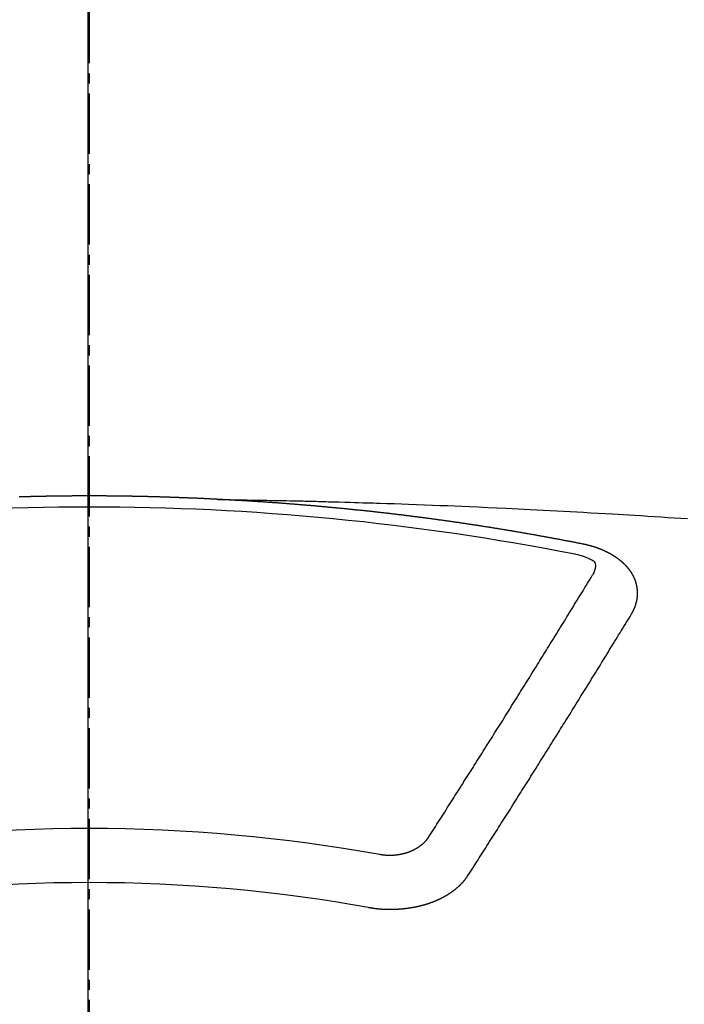
# Model space of a CAD drawing. Units: millimetres. Extents: x -109 to 26472, y -120 to 8847.
# Drawn here: x 1506 to 1514, y 7021 to 7033 of the extents above; entities that cross this region are included whole.
import ezdxf

# ---------------------------------------------------------------- set-up
doc = ezdxf.new("R2010")
doc.units = ezdxf.units.MM
doc.linetypes.add('CENTER2', pattern=[1.125, 0.75, -0.125, 0.125, -0.125])
doc.layers.add('150-機器', color=8, linetype='Continuous')
doc.layers.add('166-寸法B', color=11, linetype='Continuous')

# ---------------------------------------------------------------- blocks, each defined once
blk = doc.blocks.new('F402_H')
at = {"layer": '150-機器', "color": 161, "linetype": 'CENTER2'}
blk.add_line((0, 136.026), (0, -355.416), dxfattribs=at)
at = {"layer": '150-機器', "color": 13, "linetype": 'Continuous'}
for points in [[(-1.595, -266.136), (-1.673, -266.137), (-1.75, -266.139), (-1.828, -266.14), (-1.905, -266.142), (-1.958, -266.143), (-2.011, -266.144), (-2.064, -266.145), (-2.117, -266.146), (-2.147, -266.146), (-2.178, -266.147), (-2.208, -266.147), (-2.238, -266.148), (-2.269, -266.148), (-2.299, -266.149), (-2.329, -266.149), (-2.359, -266.15), (-2.382, -266.15), (-2.404, -266.151), (-2.427, -266.151), (-2.45, -266.152), (-2.495, -266.153), (-2.541, -266.154), (-2.587, -266.155), (-2.632, -266.156), (-2.655, -266.156), (-2.678, -266.157), (-2.7, -266.157), (-2.723, -266.158), (-2.753, -266.158), (-2.783, -266.159), (-2.814, -266.16), (-2.844, -266.161), (-2.874, -266.162), (-2.905, -266.163), (-2.935, -266.164), (-2.966, -266.165), (-3.034, -266.167), (-3.102, -266.168), (-3.17, -266.17), (-3.238, -266.172), (-3.291, -266.173), (-3.343, -266.175), (-3.396, -266.177), (-3.449, -266.179), (-3.488, -266.18), (-3.527, -266.181), (-3.566, -266.182), (-3.605, -266.183), (-3.694, -266.186), (-3.784, -266.189), (-3.873, -266.192), (-3.963, -266.196), (-4.061, -266.199), (-4.159, -266.203), (-4.258, -266.207), (-4.356, -266.211), (-4.446, -266.214), (-4.537, -266.218), (-4.627, -266.222), (-4.718, -266.226), (-4.831, -266.23), (-4.944, -266.235), (-5.057, -266.24), (-5.171, -266.246), (-5.246, -266.249), (-5.321, -266.253), (-5.397, -266.257), (-5.472, -266.261), (-5.555, -266.265), (-5.637, -266.269), (-5.72, -266.273), (-5.803, -266.277), (-5.886, -266.282), (-5.969, -266.286), (-6.051, -266.291), (-6.134, -266.295), (-6.224, -266.301), (-6.314, -266.306), (-6.404, -266.311), (-6.494, -266.316), (-6.562, -266.32), (-6.629, -266.324), (-6.697, -266.328), (-6.764, -266.332), (-6.847, -266.337), (-6.929, -266.343), (-7.012, -266.348), (-7.095, -266.353), (-7.177, -266.359), (-7.259, -266.364), (-7.341, -266.37), (-7.424, -266.375)], [(-6.135, -266.693), (-6.125, -266.691), (-6.116, -266.689), (-6.107, -266.687), (-6.098, -266.685), (-6.089, -266.684), (-6.079, -266.682), (-6.07, -266.68), (-6.061, -266.678), (-6.052, -266.676), (-6.043, -266.674), (-6.033, -266.673), (-6.024, -266.671), (-6.015, -266.669), (-6.006, -266.667), (-5.997, -266.665), (-5.987, -266.664), (-5.979, -266.662), (-5.97, -266.66), (-5.961, -266.658), (-5.951, -266.656), (-5.942, -266.655), (-5.933, -266.653), (-5.924, -266.651), (-5.915, -266.65), (-5.905, -266.649), (-5.896, -266.647), (-5.887, -266.645), (-5.878, -266.643), (-5.868, -266.641), (-5.859, -266.64), (-5.85, -266.638), (-5.841, -266.636), (-5.832, -266.634), (-5.822, -266.633), (-5.813, -266.631), (-5.804, -266.629), (-5.795, -266.627), (-5.785, -266.626), (-5.776, -266.624), (-5.767, -266.622), (-5.758, -266.621), (-5.748, -266.619), (-5.739, -266.617), (-5.73, -266.615), (-5.721, -266.614), (-5.711, -266.612), (-5.702, -266.61), (-5.693, -266.609), (-5.683, -266.607), (-5.674, -266.605), (-5.665, -266.603), (-5.656, -266.602), (-5.646, -266.6), (-5.637, -266.598), (-5.628, -266.597), (-5.619, -266.595), (-5.609, -266.593), (-5.601, -266.592), (-5.592, -266.59), (-5.582, -266.588), (-5.573, -266.587), (-5.564, -266.585), (-5.555, -266.583), (-5.545, -266.582), (-5.536, -266.58), (-5.527, -266.578), (-5.517, -266.577), (-5.508, -266.575), (-5.499, -266.573), (-5.49, -266.572), (-5.48, -266.57), (-5.471, -266.568), (-5.462, -266.567), (-5.452, -266.565), (-5.443, -266.564), (-5.434, -266.562), (-5.424, -266.56), (-5.415, -266.559), (-5.406, -266.557), (-5.397, -266.555), (-5.387, -266.554), (-5.378, -266.552), (-5.369, -266.551), (-5.359, -266.549), (-5.35, -266.547), (-5.341, -266.546), (-5.331, -266.544), (-5.322, -266.543), (-5.313, -266.541), (-5.303, -266.539), (-5.294, -266.538), (-5.285, -266.536), (-5.275, -266.535), (-5.266, -266.533), (-5.257, -266.532), (-5.247, -266.53), (-5.238, -266.528), (-5.229, -266.527), (-5.22, -266.525), (-5.211, -266.524), (-5.202, -266.522), (-5.192, -266.521), (-5.183, -266.519), (-5.174, -266.517), (-5.164, -266.516), (-5.155, -266.514), (-5.146, -266.513), (-5.136, -266.511), (-5.127, -266.51), (-5.118, -266.508), (-5.108, -266.507), (-5.099, -266.505), (-5.089, -266.504), (-5.08, -266.502), (-5.071, -266.501), (-5.061, -266.499), (-5.052, -266.498), (-5.043, -266.496), (-5.033, -266.495), (-5.024, -266.493), (-5.015, -266.492), (-5.005, -266.49), (-4.996, -266.489), (-4.986, -266.487), (-4.977, -266.486), (-4.968, -266.484), (-4.958, -266.483), (-4.949, -266.481), (-4.94, -266.48), (-4.93, -266.478), (-4.921, -266.477), (-4.911, -266.475), (-4.902, -266.474), (-4.893, -266.472), (-4.883, -266.471), (-4.874, -266.469), (-4.864, -266.468), (-4.855, -266.466), (-4.847, -266.465), (-4.837, -266.464), (-4.828, -266.462), (-4.818, -266.461), (-4.809, -266.459), (-4.8, -266.458), (-4.79, -266.456), (-4.781, -266.455), (-4.771, -266.453), (-4.762, -266.452), (-4.753, -266.451), (-4.743, -266.449), (-4.734, -266.448), (-4.724, -266.446), (-4.715, -266.445), (-4.706, -266.444), (-4.696, -266.442), (-4.687, -266.441), (-4.677, -266.439), (-4.668, -266.438), (-4.659, -266.437), (-4.649, -266.435), (-4.64, -266.434), (-4.63, -266.432), (-4.621, -266.431), (-4.611, -266.43), (-4.602, -266.428), (-4.593, -266.427), (-4.583, -266.425), (-4.574, -266.424), (-4.564, -266.423), (-4.555, -266.421), (-4.545, -266.42), (-4.536, -266.419), (-4.527, -266.417), (-4.517, -266.416), (-4.508, -266.415), (-4.498, -266.413), (-4.489, -266.412), (-4.479, -266.411), (-4.471, -266.409), (-4.461, -266.408), (-4.452, -266.407), (-4.443, -266.405), (-4.433, -266.404), (-4.424, -266.403), (-4.414, -266.401), (-4.405, -266.4), (-4.395, -266.399), (-4.386, -266.397), (-4.376, -266.396), (-4.367, -266.395), (-4.357, -266.393), (-4.348, -266.392), (-4.339, -266.391), (-4.329, -266.389), (-4.32, -266.388), (-4.31, -266.387), (-4.301, -266.386), (-4.291, -266.384), (-4.282, -266.383), (-4.272, -266.382), (-4.263, -266.38), (-4.253, -266.379), (-4.244, -266.378), (-4.234, -266.377), (-4.225, -266.375), (-4.215, -266.374), (-4.206, -266.373), (-4.197, -266.372), (-4.187, -266.37), (-4.178, -266.369), (-4.168, -266.368), (-4.159, -266.367), (-4.149, -266.365), (-4.14, -266.364), (-4.13, -266.363), (-4.121, -266.362), (-4.111, -266.36), (-4.102, -266.359), (-4.093, -266.358), (-4.084, -266.357), (-4.074, -266.355), (-4.065, -266.354), (-4.055, -266.353), (-4.046, -266.352), (-4.036, -266.351), (-4.027, -266.349), (-4.017, -266.348), (-4.008, -266.347), (-3.998, -266.346), (-3.989, -266.345), (-3.979, -266.343), (-3.97, -266.342), (-3.96, -266.341), (-3.951, -266.34), (-3.941, -266.339), (-3.932, -266.337), (-3.922, -266.336), (-3.913, -266.335), (-3.903, -266.334), (-3.894, -266.333), (-3.884, -266.332), (-3.875, -266.33), (-3.865, -266.329), (-3.856, -266.328), (-3.846, -266.327), (-3.837, -266.326), (-3.827, -266.325), (-3.817, -266.323), (-3.808, -266.322), (-3.798, -266.321), (-3.789, -266.32), (-3.779, -266.319), (-3.77, -266.318), (-3.76, -266.317), (-3.751, -266.316), (-3.741, -266.314), (-3.732, -266.313), (-3.722, -266.312), (-3.714, -266.311), (-3.704, -266.31), (-3.695, -266.309), (-3.685, -266.308), (-3.676, -266.307), (-3.666, -266.306), (-3.656, -266.304), (-3.647, -266.303), (-3.637, -266.302), (-3.628, -266.301), (-3.618, -266.3), (-3.609, -266.299), (-3.599, -266.298), (-3.59, -266.297), (-3.58, -266.296), (-3.571, -266.295), (-3.561, -266.294), (-3.551, -266.293), (-3.542, -266.291), (-3.532, -266.29), (-3.523, -266.289), (-3.513, -266.288), (-3.504, -266.287), (-3.494, -266.286), (-3.485, -266.285), (-3.475, -266.284), (-3.465, -266.283), (-3.456, -266.282), (-3.446, -266.281), (-3.437, -266.28), (-3.427, -266.279), (-3.418, -266.278), (-3.408, -266.277), (-3.399, -266.276), (-3.389, -266.275), (-3.379, -266.274), (-3.37, -266.273), (-3.36, -266.273), (-3.351, -266.272), (-3.342, -266.271), (-3.333, -266.27), (-3.323, -266.269), (-3.313, -266.268), (-3.304, -266.267), (-3.294, -266.266), (-3.285, -266.265), (-3.275, -266.264), (-3.266, -266.263), (-3.256, -266.262), (-3.246, -266.261), (-3.237, -266.26), (-3.227, -266.259), (-3.218, -266.258), (-3.208, -266.257), (-3.199, -266.256), (-3.189, -266.255), (-3.179, -266.254), (-3.17, -266.253), (-3.16, -266.252), (-3.151, -266.251), (-3.141, -266.25), (-3.131, -266.249), (-3.122, -266.248), (-3.112, -266.248), (-3.103, -266.247), (-3.093, -266.246), (-3.083, -266.245), (-3.074, -266.244), (-3.064, -266.243), (-3.055, -266.242), (-3.045, -266.241), (-3.035, -266.24), (-3.026, -266.239), (-3.016, -266.238), (-3.007, -266.237), (-2.997, -266.237), (-2.987, -266.236), (-2.978, -266.235), (-2.968, -266.234), (-2.96, -266.233), (-2.95, -266.232), (-2.94, -266.231), (-2.931, -266.23), (-2.921, -266.229), (-2.912, -266.229), (-2.902, -266.228), (-2.892, -266.227), (-2.883, -266.226), (-2.873, -266.225), (-2.864, -266.224), (-2.854, -266.223), (-2.844, -266.223), (-2.835, -266.222), (-2.825, -266.221), (-2.815, -266.22), (-2.806, -266.219), (-2.796, -266.218), (-2.787, -266.217), (-2.777, -266.217), (-2.767, -266.216), (-2.758, -266.215), (-2.748, -266.214), (-2.739, -266.213), (-2.729, -266.212), (-2.719, -266.212), (-2.71, -266.211), (-2.7, -266.21), (-2.69, -266.209), (-2.681, -266.208), (-2.671, -266.208), (-2.662, -266.207), (-2.652, -266.206), (-2.642, -266.205), (-2.633, -266.204), (-2.623, -266.204), (-2.613, -266.203), (-2.604, -266.202), (-2.594, -266.201), (-2.585, -266.201), (-2.576, -266.2), (-2.566, -266.199), (-2.557, -266.198), (-2.547, -266.197), (-2.537, -266.197), (-2.528, -266.196), (-2.518, -266.195), (-2.508, -266.194), (-2.499, -266.194), (-2.489, -266.193), (-2.479, -266.192), (-2.47, -266.191), (-2.46, -266.191), (-2.451, -266.19), (-2.441, -266.189), (-2.431, -266.188), (-2.422, -266.188), (-2.412, -266.187), (-2.402, -266.186), (-2.393, -266.186), (-2.383, -266.185), (-2.373, -266.184), (-2.364, -266.183), (-2.354, -266.183), (-2.344, -266.182), (-2.335, -266.181), (-2.325, -266.181), (-2.315, -266.18), (-2.306, -266.179), (-2.296, -266.178), (-2.287, -266.178), (-2.277, -266.177), (-2.267, -266.176), (-2.258, -266.176), (-2.248, -266.175), (-2.238, -266.174), (-2.229, -266.174), (-2.219, -266.173), (-2.21, -266.172), (-2.201, -266.172), (-2.191, -266.171), (-2.181, -266.17), (-2.172, -266.17), (-2.162, -266.169), (-2.152, -266.168), (-2.143, -266.168), (-2.133, -266.167), (-2.123, -266.166), (-2.114, -266.166), (-2.104, -266.165), (-2.094, -266.165), (-2.085, -266.164), (-2.075, -266.163), (-2.065, -266.163), (-2.056, -266.162), (-2.046, -266.161), (-2.036, -266.161), (-2.027, -266.16), (-2.017, -266.16), (-2.007, -266.159), (-1.998, -266.158), (-1.988, -266.158), (-1.978, -266.157), (-1.969, -266.157), (-1.959, -266.156), (-1.949, -266.156), (-1.94, -266.155), (-1.93, -266.154), (-1.92, -266.154), (-1.911, -266.153), (-1.901, -266.153), (-1.891, -266.152), (-1.881, -266.152), (-1.872, -266.151), (-1.862, -266.15), (-1.852, -266.15), (-1.843, -266.149), (-1.834, -266.149), (-1.824, -266.148), (-1.815, -266.148), (-1.805, -266.147), (-1.795, -266.147), (-1.786, -266.146), (-1.776, -266.146), (-1.766, -266.145), (-1.757, -266.145), (-1.747, -266.144), (-1.737, -266.143), (-1.728, -266.143), (-1.718, -266.142), (-1.708, -266.142), (-1.698, -266.141), (-1.689, -266.141), (-1.679, -266.14), (-1.669, -266.14), (-1.66, -266.139), (-1.65, -266.139), (-1.64, -266.138), (-1.631, -266.138), (-1.621, -266.137), (-1.611, -266.137), (-1.602, -266.136)], [(-1.602, -266.136), (-1.595, -266.136), (-1.588, -266.136), (-1.582, -266.135), (-1.575, -266.135), (-1.568, -266.135), (-1.561, -266.134), (-1.555, -266.134), (-1.548, -266.134), (-1.541, -266.133), (-1.535, -266.133), (-1.528, -266.133), (-1.521, -266.132), (-1.515, -266.132), (-1.508, -266.132), (-1.501, -266.131), (-1.495, -266.131), (-1.488, -266.131), (-1.481, -266.13), (-1.475, -266.13), (-1.468, -266.13), (-1.461, -266.129), (-1.455, -266.129), (-1.449, -266.129), (-1.442, -266.128), (-1.435, -266.128), (-1.429, -266.128), (-1.422, -266.127), (-1.415, -266.127), (-1.409, -266.127), (-1.402, -266.126), (-1.395, -266.126), (-1.389, -266.126), (-1.382, -266.125), (-1.375, -266.125), (-1.368, -266.125), (-1.362, -266.124), (-1.355, -266.124), (-1.348, -266.124), (-1.342, -266.124), (-1.335, -266.123), (-1.328, -266.123), (-1.322, -266.123), (-1.315, -266.122), (-1.308, -266.122), (-1.301, -266.122), (-1.295, -266.122), (-1.288, -266.121), (-1.281, -266.121), (-1.275, -266.121), (-1.268, -266.12), (-1.261, -266.12), (-1.255, -266.12), (-1.248, -266.12), (-1.241, -266.119), (-1.235, -266.119), (-1.228, -266.119), (-1.221, -266.118), (-1.214, -266.118), (-1.208, -266.118), (-1.201, -266.118), (-1.194, -266.117), (-1.188, -266.117), (-1.181, -266.117), (-1.174, -266.117), (-1.168, -266.116), (-1.161, -266.116), (-1.154, -266.116), (-1.147, -266.116), (-1.141, -266.115), (-1.134, -266.115), (-1.127, -266.115), (-1.121, -266.115), (-1.114, -266.114), (-1.107, -266.114), (-1.1, -266.114), (-1.094, -266.114), (-1.087, -266.113), (-1.081, -266.113), (-1.075, -266.113), (-1.068, -266.113), (-1.061, -266.112), (-1.055, -266.112), (-1.048, -266.112), (-1.041, -266.112), (-1.034, -266.111), (-1.028, -266.111), (-1.021, -266.111), (-1.014, -266.111), (-1.008, -266.111), (-1.001, -266.11), (-0.994, -266.11), (-0.988, -266.11), (-0.981, -266.11), (-0.974, -266.109), (-0.967, -266.109), (-0.961, -266.109), (-0.954, -266.109), (-0.947, -266.109), (-0.941, -266.108), (-0.934, -266.108), (-0.927, -266.108), (-0.92, -266.108), (-0.914, -266.108), (-0.907, -266.107), (-0.9, -266.107), (-0.894, -266.107), (-0.887, -266.107), (-0.88, -266.107), (-0.874, -266.106), (-0.867, -266.106), (-0.86, -266.106), (-0.853, -266.106), (-0.847, -266.106), (-0.84, -266.105), (-0.833, -266.105), (-0.827, -266.105), (-0.82, -266.105), (-0.813, -266.105), (-0.806, -266.105), (-0.8, -266.104), (-0.793, -266.104), (-0.786, -266.104), (-0.78, -266.104), (-0.773, -266.104), (-0.766, -266.103), (-0.759, -266.103), (-0.753, -266.103), (-0.746, -266.103), (-0.739, -266.103), (-0.733, -266.103), (-0.726, -266.102), (-0.719, -266.102), (-0.713, -266.102), (-0.706, -266.102), (-0.7, -266.102), (-0.693, -266.102), (-0.687, -266.102), (-0.68, -266.101), (-0.673, -266.101), (-0.667, -266.101), (-0.66, -266.101), (-0.653, -266.101), (-0.646, -266.101), (-0.64, -266.1), (-0.633, -266.1), (-0.626, -266.1), (-0.62, -266.1), (-0.613, -266.1), (-0.606, -266.1), (-0.599, -266.1), (-0.593, -266.1), (-0.586, -266.099), (-0.579, -266.099), (-0.573, -266.099), (-0.566, -266.099), (-0.559, -266.099), (-0.552, -266.099), (-0.546, -266.099), (-0.539, -266.099), (-0.532, -266.098), (-0.526, -266.098), (-0.519, -266.098), (-0.512, -266.098), (-0.505, -266.098), (-0.499, -266.098), (-0.492, -266.098), (-0.485, -266.098), (-0.479, -266.098), (-0.472, -266.097), (-0.465, -266.097), (-0.458, -266.097), (-0.452, -266.097), (-0.445, -266.097), (-0.438, -266.097), (-0.432, -266.097), (-0.425, -266.097), (-0.418, -266.097), (-0.412, -266.097), (-0.405, -266.096), (-0.398, -266.096), (-0.391, -266.096), (-0.385, -266.096), (-0.378, -266.096), (-0.371, -266.096), (-0.365, -266.096), (-0.358, -266.096), (-0.351, -266.096), (-0.344, -266.096), (-0.338, -266.096), (-0.331, -266.096), (-0.325, -266.095), (-0.319, -266.095), (-0.312, -266.095), (-0.305, -266.095), (-0.298, -266.095), (-0.292, -266.095), (-0.285, -266.095), (-0.278, -266.095), (-0.272, -266.095), (-0.265, -266.095), (-0.258, -266.095), (-0.251, -266.095), (-0.245, -266.095), (-0.238, -266.095), (-0.231, -266.095), (-0.225, -266.095), (-0.218, -266.095), (-0.211, -266.094), (-0.204, -266.094), (-0.198, -266.094), (-0.191, -266.094), (-0.184, -266.094), (-0.178, -266.094), (-0.171, -266.094), (-0.164, -266.094), (-0.157, -266.094), (-0.151, -266.094), (-0.144, -266.094), (-0.137, -266.094), (-0.13, -266.094), (-0.124, -266.094), (-0.117, -266.094), (-0.11, -266.094), (-0.104, -266.094), (-0.097, -266.094), (-0.09, -266.094), (-0.083, -266.094), (-0.077, -266.094), (-0.07, -266.094), (-0.063, -266.094), (-0.057, -266.094), (-0.05, -266.094), (-0.043, -266.094), (-0.036, -266.094), (-0.03, -266.094), (-0.023, -266.094), (-0.016, -266.094), (-0.01, -266.094), (-0.003, -266.094), (0.004, -266.094), (0.011, -266.094), (0.017, -266.094), (0.024, -266.094), (0.031, -266.094), (0.037, -266.094), (0.044, -266.094), (0.05, -266.094), (0.057, -266.094), (0.063, -266.094), (0.07, -266.094), (0.077, -266.094), (0.083, -266.094), (0.09, -266.094), (0.097, -266.094), (0.104, -266.094), (0.11, -266.094), (0.117, -266.094), (0.124, -266.094), (0.13, -266.094), (0.137, -266.094), (0.144, -266.094), (0.151, -266.094), (0.157, -266.094), (0.164, -266.094), (0.171, -266.094), (0.177, -266.094), (0.184, -266.094), (0.191, -266.094), (0.198, -266.094), (0.204, -266.094), (0.211, -266.094), (0.218, -266.095), (0.224, -266.095), (0.231, -266.095), (0.238, -266.095), (0.245, -266.095), (0.251, -266.095), (0.258, -266.095), (0.265, -266.095), (0.271, -266.095), (0.278, -266.095), (0.285, -266.095), (0.292, -266.095), (0.298, -266.095), (0.305, -266.095), (0.312, -266.095), (0.318, -266.095), (0.325, -266.095), (0.332, -266.096), (0.339, -266.096), (0.345, -266.096), (0.352, -266.096), (0.359, -266.096), (0.365, -266.096), (0.372, -266.096), (0.379, -266.096), (0.386, -266.096), (0.392, -266.096), (0.399, -266.096), (0.406, -266.096), (0.412, -266.097), (0.419, -266.097), (0.426, -266.097), (0.432, -266.097), (0.438, -266.097), (0.445, -266.097), (0.452, -266.097), (0.458, -266.097), (0.465, -266.097), (0.472, -266.097), (0.479, -266.098), (0.485, -266.098), (0.492, -266.098), (0.499, -266.098), (0.505, -266.098), (0.512, -266.098), (0.519, -266.098), (0.526, -266.098), (0.532, -266.098), (0.539, -266.099), (0.546, -266.099), (0.552, -266.099), (0.559, -266.099), (0.566, -266.099), (0.573, -266.099), (0.579, -266.099), (0.586, -266.099), (0.593, -266.1), (0.599, -266.1), (0.606, -266.1), (0.613, -266.1), (0.619, -266.1), (0.626, -266.1), (0.633, -266.1), (0.64, -266.101), (0.646, -266.101), (0.653, -266.101), (0.66, -266.101), (0.666, -266.101), (0.673, -266.101), (0.68, -266.101), (0.687, -266.102), (0.693, -266.102), (0.7, -266.102), (0.707, -266.102), (0.713, -266.102), (0.72, -266.102), (0.727, -266.102), (0.734, -266.103), (0.74, -266.103), (0.747, -266.103), (0.754, -266.103), (0.76, -266.103), (0.767, -266.103), (0.774, -266.104), (0.781, -266.104), (0.787, -266.104), (0.794, -266.104), (0.801, -266.104), (0.806, -266.105), (0.813, -266.105), (0.82, -266.105), (0.826, -266.105), (0.833, -266.105), (0.84, -266.105), (0.847, -266.106), (0.853, -266.106), (0.86, -266.106), (0.867, -266.106)], [(-6.73, -267.557), (-6.731, -267.555), (-6.732, -267.553), (-6.733, -267.551), (-6.735, -267.549), (-6.735, -267.546), (-6.736, -267.544), (-6.737, -267.542), (-6.738, -267.54), (-6.74, -267.538), (-6.741, -267.536), (-6.742, -267.534), (-6.743, -267.531), (-6.744, -267.529), (-6.745, -267.527), (-6.747, -267.525), (-6.748, -267.523), (-6.749, -267.521), (-6.75, -267.518), (-6.751, -267.516), (-6.752, -267.514), (-6.753, -267.512), (-6.754, -267.51), (-6.755, -267.508), (-6.756, -267.505), (-6.758, -267.503), (-6.759, -267.501), (-6.76, -267.499), (-6.761, -267.497), (-6.762, -267.494), (-6.763, -267.492), (-6.764, -267.49), (-6.765, -267.488), (-6.765, -267.486), (-6.766, -267.484), (-6.767, -267.481), (-6.768, -267.479), (-6.769, -267.477), (-6.77, -267.475), (-6.771, -267.472), (-6.772, -267.47), (-6.772, -267.468), (-6.773, -267.466), (-6.774, -267.464), (-6.775, -267.461), (-6.776, -267.459), (-6.776, -267.457), (-6.777, -267.455), (-6.778, -267.453), (-6.779, -267.45), (-6.779, -267.448), (-6.78, -267.446), (-6.781, -267.444), (-6.782, -267.441), (-6.782, -267.439), (-6.783, -267.437), (-6.784, -267.435), (-6.784, -267.432), (-6.785, -267.43), (-6.785, -267.428), (-6.786, -267.426), (-6.787, -267.423), (-6.787, -267.421), (-6.788, -267.419), (-6.788, -267.417), (-6.789, -267.414), (-6.79, -267.412), (-6.79, -267.41), (-6.791, -267.408), (-6.791, -267.405), (-6.792, -267.403), (-6.792, -267.402), (-6.793, -267.4), (-6.793, -267.397), (-6.794, -267.395), (-6.794, -267.393), (-6.794, -267.391), (-6.795, -267.388), (-6.795, -267.386), (-6.796, -267.384), (-6.796, -267.382), (-6.797, -267.379), (-6.797, -267.377), (-6.797, -267.375), (-6.798, -267.373), (-6.798, -267.37), (-6.798, -267.368), (-6.799, -267.366), (-6.799, -267.364), (-6.799, -267.361), (-6.8, -267.359), (-6.8, -267.357), (-6.8, -267.355), (-6.8, -267.352), (-6.801, -267.35), (-6.801, -267.348), (-6.801, -267.346), (-6.801, -267.343), (-6.802, -267.341), (-6.802, -267.339), (-6.802, -267.337), (-6.802, -267.334), (-6.802, -267.332), (-6.802, -267.33), (-6.803, -267.328), (-6.803, -267.325), (-6.803, -267.323), (-6.803, -267.321), (-6.803, -267.319), (-6.803, -267.316), (-6.803, -267.314), (-6.803, -267.312), (-6.803, -267.309), (-6.803, -267.307), (-6.803, -267.305), (-6.803, -267.303), (-6.803, -267.3), (-6.803, -267.298), (-6.803, -267.296), (-6.803, -267.294), (-6.803, -267.291), (-6.803, -267.289), (-6.803, -267.287), (-6.803, -267.285), (-6.803, -267.282), (-6.803, -267.28), (-6.803, -267.278), (-6.803, -267.276), (-6.802, -267.273), (-6.802, -267.271), (-6.802, -267.269), (-6.802, -267.267), (-6.802, -267.264), (-6.802, -267.262), (-6.801, -267.26), (-6.801, -267.258), (-6.801, -267.255), (-6.801, -267.253), (-6.801, -267.251), (-6.8, -267.249), (-6.8, -267.246), (-6.8, -267.244), (-6.8, -267.242), (-6.799, -267.24), (-6.799, -267.237), (-6.799, -267.235), (-6.798, -267.233), (-6.798, -267.231), (-6.798, -267.228), (-6.797, -267.226), (-6.797, -267.224), (-6.796, -267.222), (-6.796, -267.219), (-6.796, -267.217), (-6.795, -267.215), (-6.795, -267.213), (-6.794, -267.211), (-6.794, -267.208), (-6.793, -267.206), (-6.793, -267.204), (-6.793, -267.202), (-6.792, -267.199), (-6.792, -267.197), (-6.791, -267.195), (-6.791, -267.193), (-6.79, -267.191), (-6.789, -267.188), (-6.789, -267.186), (-6.788, -267.184), (-6.788, -267.182), (-6.787, -267.179), (-6.787, -267.177), (-6.786, -267.175), (-6.785, -267.173), (-6.785, -267.171), (-6.784, -267.168), (-6.783, -267.166), (-6.783, -267.164), (-6.782, -267.162), (-6.781, -267.16), (-6.781, -267.157), (-6.78, -267.155), (-6.779, -267.153), (-6.778, -267.151), (-6.778, -267.149), (-6.777, -267.147), (-6.776, -267.144), (-6.775, -267.142), (-6.775, -267.14), (-6.774, -267.138), (-6.773, -267.136), (-6.772, -267.133), (-6.771, -267.131), (-6.77, -267.129), (-6.77, -267.127), (-6.769, -267.125), (-6.768, -267.123), (-6.767, -267.12), (-6.766, -267.118), (-6.765, -267.116), (-6.764, -267.114), (-6.763, -267.112), (-6.762, -267.11), (-6.761, -267.108), (-6.76, -267.105), (-6.759, -267.103), (-6.758, -267.101), (-6.757, -267.099), (-6.756, -267.097), (-6.755, -267.095), (-6.754, -267.093), (-6.753, -267.091), (-6.752, -267.088), (-6.751, -267.086), (-6.75, -267.084), (-6.749, -267.082), (-6.748, -267.08), (-6.747, -267.078), (-6.745, -267.076), (-6.744, -267.074), (-6.743, -267.072), (-6.742, -267.07), (-6.741, -267.067), (-6.74, -267.065), (-6.738, -267.063), (-6.737, -267.061), (-6.736, -267.059), (-6.735, -267.057), (-6.734, -267.055), (-6.733, -267.053), (-6.732, -267.051), (-6.731, -267.049), (-6.729, -267.047), (-6.728, -267.045), (-6.727, -267.043), (-6.725, -267.041), (-6.724, -267.039), (-6.723, -267.037), (-6.721, -267.034), (-6.72, -267.032), (-6.718, -267.03), (-6.717, -267.028), (-6.716, -267.026), (-6.714, -267.025), (-6.713, -267.023), (-6.711, -267.021), (-6.71, -267.019), (-6.708, -267.017), (-6.707, -267.015), (-6.705, -267.013), (-6.704, -267.011), (-6.702, -267.009), (-6.701, -267.007), (-6.699, -267.005), (-6.698, -267.003), (-6.696, -267.002), (-6.695, -267), (-6.693, -266.998), (-6.692, -266.996), (-6.69, -266.994), (-6.688, -266.992), (-6.687, -266.99), (-6.685, -266.988), (-6.683, -266.986), (-6.682, -266.984), (-6.68, -266.982), (-6.678, -266.98), (-6.677, -266.978), (-6.675, -266.976), (-6.673, -266.974), (-6.672, -266.972), (-6.67, -266.971), (-6.668, -266.969), (-6.666, -266.967), (-6.665, -266.965), (-6.663, -266.963), (-6.661, -266.961), (-6.659, -266.959), (-6.658, -266.957), (-6.656, -266.956), (-6.654, -266.954), (-6.652, -266.952), (-6.65, -266.95), (-6.648, -266.948), (-6.647, -266.946), (-6.645, -266.944), (-6.643, -266.943), (-6.641, -266.941), (-6.639, -266.939), (-6.637, -266.937), (-6.635, -266.935), (-6.633, -266.933), (-6.631, -266.932), (-6.629, -266.93), (-6.627, -266.928), (-6.625, -266.926), (-6.623, -266.924), (-6.621, -266.923), (-6.619, -266.921), (-6.617, -266.919), (-6.615, -266.917), (-6.613, -266.916), (-6.611, -266.914), (-6.609, -266.912), (-6.607, -266.91), (-6.605, -266.909), (-6.603, -266.907), (-6.601, -266.905), (-6.599, -266.903), (-6.597, -266.902), (-6.595, -266.9), (-6.593, -266.898), (-6.591, -266.897), (-6.588, -266.895), (-6.586, -266.893), (-6.584, -266.891), (-6.582, -266.89), (-6.58, -266.888), (-6.578, -266.886), (-6.575, -266.885), (-6.573, -266.883), (-6.571, -266.881), (-6.569, -266.88), (-6.567, -266.878), (-6.564, -266.876), (-6.562, -266.875), (-6.56, -266.873), (-6.558, -266.871), (-6.555, -266.87), (-6.553, -266.868), (-6.551, -266.867), (-6.549, -266.865), (-6.546, -266.863), (-6.544, -266.862), (-6.542, -266.86), (-6.539, -266.859), (-6.537, -266.857), (-6.535, -266.855), (-6.532, -266.854), (-6.53, -266.852), (-6.528, -266.851), (-6.525, -266.849), (-6.523, -266.848), (-6.521, -266.846), (-6.518, -266.844), (-6.516, -266.843), (-6.513, -266.841), (-6.511, -266.84), (-6.509, -266.838), (-6.506, -266.837), (-6.504, -266.835), (-6.501, -266.834), (-6.499, -266.832), (-6.496, -266.831), (-6.494, -266.829), (-6.491, -266.828), (-6.489, -266.826), (-6.486, -266.825), (-6.484, -266.823), (-6.481, -266.822), (-6.479, -266.821), (-6.476, -266.819), (-6.474, -266.818), (-6.471, -266.816), (-6.469, -266.815), (-6.466, -266.813), (-6.464, -266.812), (-6.461, -266.81), (-6.458, -266.809), (-6.456, -266.808), (-6.453, -266.806), (-6.451, -266.805), (-6.448, -266.803), (-6.446, -266.802), (-6.443, -266.801), (-6.44, -266.799), (-6.438, -266.798), (-6.435, -266.797), (-6.432, -266.795), (-6.43, -266.794), (-6.427, -266.793), (-6.424, -266.791), (-6.422, -266.79), (-6.419, -266.789), (-6.416, -266.787), (-6.414, -266.786), (-6.411, -266.785), (-6.408, -266.783), (-6.406, -266.782), (-6.403, -266.781), (-6.4, -266.78), (-6.397, -266.778), (-6.395, -266.777), (-6.392, -266.776), (-6.389, -266.774), (-6.386, -266.773), (-6.384, -266.772), (-6.381, -266.771), (-6.378, -266.77), (-6.375, -266.768), (-6.372, -266.767), (-6.37, -266.766), (-6.367, -266.765), (-6.364, -266.763), (-6.361, -266.762), (-6.358, -266.761), (-6.357, -266.76), (-6.354, -266.759), (-6.351, -266.758), (-6.348, -266.756), (-6.345, -266.755), (-6.342, -266.754), (-6.339, -266.753), (-6.337, -266.752), (-6.334, -266.751), (-6.331, -266.75), (-6.328, -266.748), (-6.325, -266.747), (-6.322, -266.746), (-6.319, -266.745), (-6.316, -266.744), (-6.313, -266.743), (-6.31, -266.742), (-6.308, -266.741), (-6.305, -266.74), (-6.302, -266.739), (-6.299, -266.738), (-6.296, -266.737), (-6.293, -266.736), (-6.29, -266.735), (-6.287, -266.734), (-6.284, -266.733), (-6.281, -266.731), (-6.278, -266.73), (-6.275, -266.729), (-6.272, -266.729), (-6.269, -266.728), (-6.266, -266.727), (-6.263, -266.726), (-6.26, -266.725), (-6.257, -266.724), (-6.254, -266.723), (-6.251, -266.722), (-6.248, -266.721), (-6.245, -266.72), (-6.242, -266.719), (-6.238, -266.718), (-6.235, -266.717), (-6.232, -266.716), (-6.229, -266.716), (-6.226, -266.715), (-6.223, -266.714), (-6.22, -266.713), (-6.217, -266.712), (-6.214, -266.711), (-6.211, -266.711), (-6.207, -266.71), (-6.204, -266.709), (-6.201, -266.708), (-6.198, -266.707), (-6.195, -266.707), (-6.192, -266.706), (-6.189, -266.705), (-6.185, -266.704), (-6.182, -266.704), (-6.179, -266.703), (-6.176, -266.702), (-6.173, -266.701), (-6.17, -266.701), (-6.166, -266.7), (-6.163, -266.699), (-6.16, -266.698), (-6.157, -266.698), (-6.154, -266.697), (-6.15, -266.696), (-6.147, -266.695), (-6.144, -266.695), (-6.141, -266.694), (-6.138, -266.693), (-6.135, -266.693)], [(-6.021, -266.811), (-6.041, -266.817), (-6.062, -266.822), (-6.083, -266.827), (-6.103, -266.833), (-6.116, -266.837), (-6.129, -266.841), (-6.141, -266.845), (-6.154, -266.85), (-6.172, -266.857), (-6.189, -266.866), (-6.206, -266.874), (-6.224, -266.883), (-6.235, -266.888), (-6.247, -266.894), (-6.257, -266.9), (-6.266, -266.908), (-6.273, -266.919), (-6.278, -266.933), (-6.281, -266.948), (-6.282, -266.963), (-6.278, -266.992), (-6.27, -267.02), (-6.259, -267.047), (-6.246, -267.073)], [(-4.218, -270.316), (-4.234, -270.291), (-4.251, -270.266), (-4.267, -270.241), (-4.283, -270.216), (-4.299, -270.191), (-4.315, -270.166), (-4.331, -270.141), (-4.347, -270.116), (-4.363, -270.091), (-4.379, -270.066), (-4.395, -270.041), (-4.411, -270.016), (-4.427, -269.991), (-4.443, -269.966), (-4.459, -269.941), (-4.474, -269.916), (-4.49, -269.891), (-4.506, -269.865), (-4.522, -269.84), (-4.538, -269.815), (-4.554, -269.79), (-4.57, -269.765), (-4.586, -269.739), (-4.602, -269.714), (-4.618, -269.689), (-4.634, -269.665), (-4.65, -269.639), (-4.666, -269.614), (-4.682, -269.589), (-4.698, -269.563), (-4.714, -269.538), (-4.73, -269.513), (-4.746, -269.488), (-4.762, -269.462), (-4.778, -269.437), (-4.794, -269.412), (-4.81, -269.386), (-4.826, -269.361), (-4.842, -269.335), (-4.858, -269.31), (-4.874, -269.286), (-4.89, -269.26), (-4.906, -269.235), (-4.922, -269.209), (-4.938, -269.184), (-4.954, -269.159), (-4.97, -269.133), (-4.986, -269.108), (-5.002, -269.082), (-5.018, -269.057), (-5.034, -269.031), (-5.05, -269.006), (-5.066, -268.98), (-5.082, -268.955), (-5.098, -268.929), (-5.114, -268.905), (-5.13, -268.879), (-5.146, -268.854), (-5.162, -268.828), (-5.178, -268.802), (-5.194, -268.777), (-5.21, -268.751), (-5.226, -268.726), (-5.241, -268.7), (-5.257, -268.674), (-5.273, -268.649), (-5.289, -268.623), (-5.305, -268.598), (-5.321, -268.572), (-5.337, -268.546), (-5.353, -268.522), (-5.369, -268.496), (-5.385, -268.47), (-5.401, -268.445), (-5.417, -268.419), (-5.433, -268.393), (-5.449, -268.367), (-5.465, -268.342), (-5.481, -268.316), (-5.497, -268.29), (-5.513, -268.264), (-5.529, -268.239), (-5.545, -268.213), (-5.561, -268.187), (-5.577, -268.161), (-5.593, -268.136), (-5.608, -268.111), (-5.624, -268.085), (-5.64, -268.059), (-5.656, -268.033), (-5.672, -268.007), (-5.688, -267.981), (-5.704, -267.956), (-5.72, -267.93), (-5.736, -267.904), (-5.752, -267.878), (-5.768, -267.852), (-5.784, -267.826), (-5.8, -267.8), (-5.816, -267.775), (-5.832, -267.749), (-5.848, -267.723), (-5.864, -267.697), (-5.88, -267.672), (-5.896, -267.646), (-5.912, -267.62), (-5.928, -267.594), (-5.944, -267.568), (-5.96, -267.542), (-5.976, -267.516), (-5.991, -267.49), (-6.007, -267.464), (-6.023, -267.437), (-6.039, -267.411), (-6.055, -267.386), (-6.071, -267.36), (-6.087, -267.334), (-6.103, -267.308), (-6.119, -267.282), (-6.135, -267.256), (-6.151, -267.23), (-6.166, -267.204), (-6.182, -267.178), (-6.198, -267.151), (-6.214, -267.125), (-6.23, -267.099), (-6.246, -267.073)], [(-4.695, -270.81), (-4.711, -270.786), (-4.727, -270.761), (-4.743, -270.736), (-4.759, -270.711), (-4.776, -270.686), (-4.792, -270.661), (-4.808, -270.635), (-4.824, -270.61), (-4.84, -270.585), (-4.855, -270.56), (-4.871, -270.535), (-4.887, -270.509), (-4.903, -270.484), (-4.919, -270.459), (-4.935, -270.434), (-4.951, -270.41), (-4.968, -270.384), (-4.984, -270.359), (-5, -270.334), (-5.016, -270.308), (-5.032, -270.283), (-5.048, -270.258), (-5.064, -270.232), (-5.08, -270.207), (-5.096, -270.182), (-5.112, -270.156), (-5.128, -270.131), (-5.144, -270.106), (-5.16, -270.08), (-5.177, -270.055), (-5.193, -270.031), (-5.209, -270.005), (-5.225, -269.98), (-5.24, -269.954), (-5.256, -269.929), (-5.272, -269.904), (-5.288, -269.878), (-5.304, -269.853), (-5.32, -269.827), (-5.336, -269.802), (-5.352, -269.776), (-5.368, -269.751), (-5.385, -269.725), (-5.401, -269.7), (-5.417, -269.674), (-5.433, -269.65), (-5.449, -269.624), (-5.465, -269.599), (-5.481, -269.573), (-5.497, -269.548), (-5.513, -269.522), (-5.529, -269.496), (-5.545, -269.471), (-5.561, -269.445), (-5.577, -269.42), (-5.593, -269.394), (-5.608, -269.368), (-5.625, -269.343), (-5.641, -269.317), (-5.657, -269.291), (-5.673, -269.267), (-5.689, -269.241), (-5.705, -269.215), (-5.721, -269.19), (-5.737, -269.164), (-5.753, -269.138), (-5.769, -269.113), (-5.785, -269.087), (-5.801, -269.061), (-5.817, -269.035), (-5.833, -269.01), (-5.849, -268.984), (-5.865, -268.958), (-5.881, -268.932), (-5.898, -268.908), (-5.914, -268.882), (-5.93, -268.856), (-5.946, -268.83), (-5.962, -268.804), (-5.978, -268.778), (-5.993, -268.753), (-6.009, -268.727), (-6.025, -268.701), (-6.041, -268.675), (-6.057, -268.649), (-6.073, -268.623), (-6.089, -268.597), (-6.105, -268.571), (-6.121, -268.546), (-6.137, -268.521), (-6.153, -268.495), (-6.169, -268.469), (-6.185, -268.443), (-6.202, -268.417), (-6.218, -268.391), (-6.234, -268.365), (-6.25, -268.339), (-6.266, -268.313), (-6.282, -268.287), (-6.298, -268.261), (-6.314, -268.235), (-6.33, -268.209), (-6.346, -268.183), (-6.361, -268.157), (-6.377, -268.132), (-6.393, -268.106), (-6.409, -268.08), (-6.425, -268.053), (-6.441, -268.027), (-6.457, -268.001), (-6.473, -267.975), (-6.489, -267.949), (-6.505, -267.923), (-6.521, -267.897), (-6.537, -267.871), (-6.553, -267.844), (-6.569, -267.818), (-6.586, -267.792), (-6.602, -267.767), (-6.618, -267.741), (-6.634, -267.715), (-6.65, -267.688), (-6.666, -267.662), (-6.682, -267.636), (-6.698, -267.61), (-6.714, -267.583), (-6.73, -267.557)], [(-3.605, -270.541), (-3.609, -270.541), (-3.613, -270.542), (-3.616, -270.543), (-3.62, -270.543), (-3.624, -270.544), (-3.628, -270.544), (-3.631, -270.545), (-3.635, -270.546), (-3.639, -270.546), (-3.642, -270.546), (-3.646, -270.547), (-3.65, -270.547), (-3.654, -270.548), (-3.658, -270.548), (-3.661, -270.549), (-3.665, -270.549), (-3.669, -270.549), (-3.673, -270.55), (-3.677, -270.55), (-3.68, -270.55), (-3.684, -270.55), (-3.688, -270.551), (-3.692, -270.551), (-3.696, -270.551), (-3.7, -270.551), (-3.704, -270.551), (-3.707, -270.551), (-3.711, -270.552), (-3.715, -270.552), (-3.719, -270.552), (-3.722, -270.552), (-3.726, -270.552), (-3.73, -270.552), (-3.733, -270.552), (-3.737, -270.552), (-3.741, -270.552), (-3.745, -270.552), (-3.749, -270.552), (-3.753, -270.551), (-3.757, -270.551), (-3.761, -270.551), (-3.764, -270.551), (-3.768, -270.551), (-3.772, -270.551), (-3.776, -270.55), (-3.78, -270.55), (-3.784, -270.55), (-3.788, -270.549), (-3.791, -270.549), (-3.795, -270.549), (-3.799, -270.548), (-3.803, -270.548), (-3.807, -270.548), (-3.811, -270.547), (-3.815, -270.547), (-3.818, -270.546), (-3.822, -270.546), (-3.826, -270.545), (-3.83, -270.545), (-3.834, -270.544), (-3.838, -270.544), (-3.841, -270.543), (-3.845, -270.542), (-3.849, -270.542), (-3.853, -270.541), (-3.857, -270.54), (-3.86, -270.54), (-3.864, -270.539), (-3.868, -270.538), (-3.872, -270.537), (-3.875, -270.537), (-3.879, -270.536), (-3.883, -270.535), (-3.887, -270.534), (-3.89, -270.533), (-3.894, -270.532), (-3.898, -270.532), (-3.902, -270.531), (-3.905, -270.53), (-3.909, -270.529), (-3.913, -270.528), (-3.916, -270.527), (-3.92, -270.526), (-3.924, -270.525), (-3.927, -270.524), (-3.931, -270.523), (-3.934, -270.521), (-3.938, -270.52), (-3.942, -270.519), (-3.945, -270.518), (-3.949, -270.517), (-3.952, -270.516), (-3.956, -270.514), (-3.96, -270.513), (-3.963, -270.512), (-3.967, -270.51), (-3.97, -270.509), (-3.974, -270.508), (-3.977, -270.506), (-3.981, -270.505), (-3.984, -270.504), (-3.988, -270.502), (-3.991, -270.501), (-3.994, -270.499), (-3.998, -270.498), (-4.001, -270.496), (-4.005, -270.495), (-4.008, -270.493), (-4.011, -270.492), (-4.015, -270.49), (-4.018, -270.489), (-4.022, -270.487), (-4.025, -270.485), (-4.028, -270.484), (-4.031, -270.482), (-4.035, -270.48), (-4.038, -270.479), (-4.041, -270.477), (-4.044, -270.475), (-4.048, -270.473), (-4.051, -270.472), (-4.054, -270.47), (-4.057, -270.468), (-4.06, -270.466), (-4.063, -270.464), (-4.066, -270.462), (-4.069, -270.461), (-4.073, -270.459), (-4.076, -270.457), (-4.079, -270.455), (-4.082, -270.453), (-4.085, -270.451), (-4.088, -270.449), (-4.091, -270.447), (-4.093, -270.445), (-4.096, -270.443), (-4.098, -270.441), (-4.101, -270.439), (-4.104, -270.437), (-4.107, -270.435), (-4.11, -270.433), (-4.112, -270.431), (-4.115, -270.429), (-4.118, -270.427), (-4.121, -270.424), (-4.123, -270.422), (-4.126, -270.42), (-4.129, -270.418), (-4.131, -270.417), (-4.134, -270.415), (-4.136, -270.412), (-4.139, -270.41), (-4.142, -270.408), (-4.144, -270.406), (-4.147, -270.403), (-4.149, -270.401), (-4.152, -270.399), (-4.154, -270.397), (-4.156, -270.394), (-4.159, -270.392), (-4.161, -270.39), (-4.163, -270.387), (-4.166, -270.385), (-4.168, -270.383), (-4.17, -270.38), (-4.172, -270.378), (-4.175, -270.376), (-4.177, -270.373), (-4.179, -270.371), (-4.181, -270.368), (-4.183, -270.366), (-4.185, -270.364), (-4.187, -270.361), (-4.189, -270.359), (-4.191, -270.356), (-4.193, -270.354), (-4.195, -270.351), (-4.197, -270.349), (-4.199, -270.347), (-4.2, -270.344), (-4.202, -270.342), (-4.204, -270.339), (-4.206, -270.337), (-4.207, -270.334), (-4.209, -270.332), (-4.211, -270.329), (-4.212, -270.327), (-4.214, -270.324), (-4.215, -270.321), (-4.217, -270.319), (-4.218, -270.316)], [(-3.464, -271.199), (-3.467, -271.2), (-3.471, -271.201), (-3.474, -271.201), (-3.478, -271.202), (-3.481, -271.202), (-3.485, -271.203), (-3.488, -271.203), (-3.491, -271.204), (-3.495, -271.204), (-3.498, -271.205), (-3.502, -271.206), (-3.505, -271.206), (-3.509, -271.207), (-3.512, -271.207), (-3.516, -271.208), (-3.519, -271.208), (-3.523, -271.209), (-3.526, -271.209), (-3.53, -271.21), (-3.533, -271.21), (-3.537, -271.211), (-3.54, -271.211), (-3.544, -271.212), (-3.547, -271.212), (-3.551, -271.213), (-3.554, -271.213), (-3.558, -271.213), (-3.561, -271.214), (-3.565, -271.214), (-3.568, -271.215), (-3.572, -271.215), (-3.575, -271.215), (-3.579, -271.216), (-3.582, -271.216), (-3.586, -271.216), (-3.589, -271.217), (-3.593, -271.217), (-3.597, -271.217), (-3.6, -271.218), (-3.604, -271.218), (-3.607, -271.218), (-3.611, -271.219), (-3.614, -271.219), (-3.618, -271.219), (-3.621, -271.219), (-3.625, -271.22), (-3.629, -271.22), (-3.632, -271.22), (-3.636, -271.22), (-3.639, -271.22), (-3.643, -271.221), (-3.646, -271.221), (-3.65, -271.221), (-3.654, -271.221), (-3.657, -271.221), (-3.661, -271.222), (-3.664, -271.222), (-3.668, -271.222), (-3.672, -271.222), (-3.675, -271.222), (-3.679, -271.222), (-3.682, -271.222), (-3.686, -271.223), (-3.69, -271.223), (-3.693, -271.223), (-3.697, -271.223), (-3.7, -271.223), (-3.704, -271.223), (-3.707, -271.223), (-3.711, -271.223), (-3.715, -271.223), (-3.718, -271.223), (-3.721, -271.223), (-3.724, -271.223), (-3.728, -271.223), (-3.732, -271.223), (-3.735, -271.223), (-3.739, -271.223), (-3.743, -271.223), (-3.746, -271.223), (-3.75, -271.223), (-3.753, -271.223), (-3.757, -271.223), (-3.761, -271.223), (-3.764, -271.223), (-3.768, -271.223), (-3.771, -271.223), (-3.775, -271.223), (-3.779, -271.223), (-3.782, -271.223), (-3.786, -271.222), (-3.789, -271.222), (-3.793, -271.222), (-3.797, -271.222), (-3.8, -271.222), (-3.804, -271.222), (-3.807, -271.222), (-3.811, -271.222), (-3.815, -271.221), (-3.818, -271.221), (-3.822, -271.221), (-3.825, -271.221), (-3.829, -271.221), (-3.833, -271.22), (-3.836, -271.22), (-3.84, -271.22), (-3.843, -271.22), (-3.847, -271.219), (-3.851, -271.219), (-3.854, -271.219), (-3.858, -271.219), (-3.861, -271.218), (-3.865, -271.218), (-3.868, -271.218), (-3.872, -271.218), (-3.876, -271.217), (-3.879, -271.217), (-3.883, -271.217), (-3.886, -271.216), (-3.89, -271.216), (-3.894, -271.216), (-3.897, -271.215), (-3.901, -271.215), (-3.904, -271.214), (-3.908, -271.214), (-3.911, -271.214), (-3.915, -271.213), (-3.919, -271.213), (-3.922, -271.212), (-3.926, -271.212), (-3.929, -271.212), (-3.933, -271.211), (-3.936, -271.211), (-3.94, -271.21), (-3.943, -271.21), (-3.947, -271.209), (-3.951, -271.209), (-3.954, -271.208), (-3.958, -271.208), (-3.961, -271.207), (-3.965, -271.207), (-3.968, -271.206), (-3.972, -271.206), (-3.975, -271.205), (-3.979, -271.205), (-3.982, -271.204), (-3.986, -271.204), (-3.989, -271.203), (-3.993, -271.203), (-3.996, -271.202), (-4, -271.201), (-4.003, -271.201), (-4.007, -271.2), (-4.01, -271.2), (-4.014, -271.199), (-4.017, -271.198), (-4.021, -271.198), (-4.024, -271.197), (-4.028, -271.197), (-4.031, -271.196), (-4.035, -271.195), (-4.038, -271.195), (-4.042, -271.194), (-4.045, -271.193), (-4.049, -271.192), (-4.052, -271.192), (-4.056, -271.191), (-4.059, -271.19), (-4.063, -271.19), (-4.066, -271.189), (-4.07, -271.188), (-4.073, -271.187), (-4.076, -271.187), (-4.08, -271.186), (-4.083, -271.185), (-4.087, -271.184), (-4.09, -271.184), (-4.094, -271.183), (-4.097, -271.182), (-4.099, -271.181), (-4.103, -271.18), (-4.106, -271.179), (-4.11, -271.179), (-4.113, -271.178), (-4.116, -271.177), (-4.12, -271.176), (-4.123, -271.175), (-4.126, -271.174), (-4.13, -271.173), (-4.133, -271.173), (-4.137, -271.172), (-4.14, -271.172), (-4.143, -271.171), (-4.147, -271.17), (-4.15, -271.169), (-4.153, -271.168), (-4.157, -271.167), (-4.16, -271.166), (-4.163, -271.165), (-4.167, -271.164), (-4.17, -271.163), (-4.173, -271.162), (-4.176, -271.161), (-4.18, -271.16), (-4.183, -271.159), (-4.186, -271.158), (-4.19, -271.157), (-4.193, -271.156), (-4.196, -271.155), (-4.199, -271.154), (-4.203, -271.153), (-4.206, -271.152), (-4.209, -271.151), (-4.212, -271.15), (-4.216, -271.149), (-4.219, -271.148), (-4.222, -271.147), (-4.225, -271.145), (-4.228, -271.144), (-4.232, -271.143), (-4.235, -271.142), (-4.238, -271.141), (-4.241, -271.14), (-4.244, -271.139), (-4.247, -271.137), (-4.251, -271.136), (-4.254, -271.135), (-4.257, -271.134), (-4.26, -271.133), (-4.263, -271.131), (-4.266, -271.13), (-4.269, -271.129), (-4.272, -271.128), (-4.276, -271.127), (-4.279, -271.125), (-4.282, -271.124), (-4.285, -271.123), (-4.288, -271.122), (-4.291, -271.12), (-4.294, -271.119), (-4.297, -271.118), (-4.3, -271.117), (-4.303, -271.115), (-4.306, -271.114), (-4.309, -271.113), (-4.312, -271.111), (-4.315, -271.11), (-4.318, -271.109), (-4.321, -271.107), (-4.324, -271.106), (-4.327, -271.105), (-4.33, -271.103), (-4.333, -271.102), (-4.336, -271.101), (-4.339, -271.099), (-4.342, -271.098), (-4.345, -271.096), (-4.348, -271.095), (-4.351, -271.094), (-4.354, -271.092), (-4.357, -271.091), (-4.36, -271.089), (-4.362, -271.088), (-4.365, -271.087), (-4.368, -271.085), (-4.371, -271.084), (-4.374, -271.082), (-4.377, -271.081), (-4.38, -271.079), (-4.382, -271.078), (-4.385, -271.076), (-4.388, -271.075), (-4.391, -271.073), (-4.394, -271.072), (-4.397, -271.07), (-4.399, -271.069), (-4.402, -271.067), (-4.405, -271.066), (-4.408, -271.064), (-4.41, -271.063), (-4.413, -271.061), (-4.416, -271.06), (-4.419, -271.058), (-4.421, -271.057), (-4.424, -271.055), (-4.427, -271.054), (-4.43, -271.052), (-4.432, -271.05), (-4.435, -271.049), (-4.438, -271.047), (-4.44, -271.046), (-4.443, -271.044), (-4.446, -271.042), (-4.448, -271.041), (-4.451, -271.039), (-4.453, -271.038), (-4.456, -271.036), (-4.459, -271.034), (-4.461, -271.033), (-4.464, -271.031), (-4.466, -271.029), (-4.469, -271.028), (-4.472, -271.026), (-4.474, -271.024), (-4.476, -271.023), (-4.478, -271.021), (-4.481, -271.019), (-4.483, -271.018), (-4.486, -271.016), (-4.488, -271.014), (-4.491, -271.013), (-4.493, -271.011), (-4.496, -271.009), (-4.498, -271.007), (-4.501, -271.006), (-4.503, -271.004), (-4.506, -271.002), (-4.508, -271), (-4.51, -270.999), (-4.513, -270.997), (-4.515, -270.995), (-4.518, -270.993), (-4.52, -270.992), (-4.522, -270.99), (-4.525, -270.988), (-4.527, -270.986), (-4.529, -270.985), (-4.532, -270.983), (-4.534, -270.981), (-4.536, -270.979), (-4.539, -270.977), (-4.541, -270.976), (-4.543, -270.974), (-4.546, -270.972), (-4.548, -270.97), (-4.55, -270.968), (-4.552, -270.966), (-4.555, -270.965), (-4.557, -270.963), (-4.559, -270.961), (-4.561, -270.959), (-4.563, -270.957), (-4.566, -270.955), (-4.568, -270.953), (-4.57, -270.952), (-4.572, -270.95), (-4.574, -270.948), (-4.576, -270.946), (-4.579, -270.944), (-4.581, -270.942), (-4.583, -270.94), (-4.585, -270.938), (-4.587, -270.936), (-4.589, -270.935), (-4.591, -270.933), (-4.593, -270.931), (-4.595, -270.929), (-4.597, -270.927), (-4.599, -270.925), (-4.601, -270.923), (-4.603, -270.921), (-4.605, -270.919), (-4.607, -270.917), (-4.609, -270.915), (-4.611, -270.913), (-4.613, -270.911), (-4.615, -270.909), (-4.617, -270.907), (-4.619, -270.905), (-4.621, -270.903), (-4.623, -270.901), (-4.625, -270.899), (-4.627, -270.897), (-4.629, -270.896), (-4.63, -270.894), (-4.632, -270.892), (-4.634, -270.889), (-4.636, -270.887), (-4.638, -270.885), (-4.64, -270.883), (-4.641, -270.881), (-4.643, -270.879), (-4.645, -270.877), (-4.647, -270.875), (-4.648, -270.873), (-4.65, -270.871), (-4.652, -270.869), (-4.654, -270.867), (-4.655, -270.865), (-4.657, -270.863), (-4.659, -270.861), (-4.66, -270.859), (-4.662, -270.857), (-4.663, -270.855), (-4.665, -270.853), (-4.667, -270.851), (-4.668, -270.848), (-4.67, -270.846), (-4.671, -270.844), (-4.673, -270.842), (-4.674, -270.84), (-4.676, -270.838), (-4.677, -270.836), (-4.679, -270.834), (-4.68, -270.832), (-4.682, -270.83), (-4.683, -270.827), (-4.685, -270.825), (-4.686, -270.823), (-4.688, -270.821), (-4.689, -270.819), (-4.691, -270.817), (-4.692, -270.815), (-4.694, -270.813), (-4.695, -270.81)]]:
    blk.add_lwpolyline(points, dxfattribs=at)
for centre, radius, start, end in [((0, -297.518), 31.291, 78.8896, 101.1104), ((0, -290.362), 20.146, 79.6922, 100.3078), ((0, -290.362), 19.474, 79.6922, 100.3078)]:
    blk.add_arc(centre, radius, start, end, dxfattribs=at)

msp = doc.modelspace()

# ---------------------------------------------------------------- linework, layer by layer
at = {"layer": '150-機器', "color": 13}
for radius in [90.5, 80.5]:
    msp.add_circle((1506.383, 7088.194), radius, dxfattribs=at)
at = {"layer": '166-寸法B'}
msp.add_line((1506.383, 7219.43), (1506.383, 6961.118), dxfattribs=at)

# ---------------------------------------------------------------- block references
at = {"layer": '150-機器', "xscale": -1}
msp.add_blockref('F402_H', (1506.398, 7293.404), dxfattribs=at)

doc.saveas('drawing.dxf')
